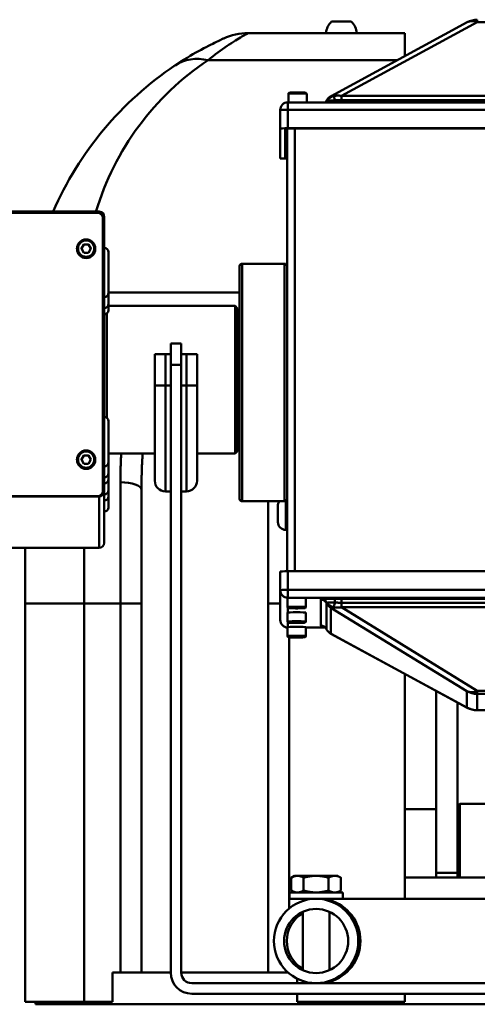
# Model space of a CAD drawing. Extents: x 263 to 489, y -6 to 141.
# Drawn here: x 291 to 297, y 43 to 55 of the extents above; entities that cross this region are included whole.
import ezdxf

# ---------------------------------------------------------------- set-up
doc = ezdxf.new("R2010")
doc.units = 0
doc.header["$LTSCALE"] = 12.5
doc.header["$MEASUREMENT"] = 0
doc.layers.add('Visible Edges(ANSI)', color=7, linetype='Continuous', lineweight=50)
doc.layers.add('Visible Tangent Edges(ANSI)', color=7, linetype='Continuous', lineweight=50)

msp = doc.modelspace()

# ---------------------------------------------------------------- linework, layer by layer
at = {"layer": 'Visible Edges(ANSI)'}
for p, q in [((296.494, 54.72), (294.879, 53.846)), ((294.886, 54.727), (295.118, 54.727)), ((293.895, 54.59), (295.752, 54.59)), ((295.752, 54.318), (295.752, 54.59)), ((303.387, 53.771), (294.367, 53.771)), ((294.373, 53.872), (294.373, 53.771)), ((294.59, 53.872), (294.59, 53.771)), ((294.277, 53.681), (294.277, 53.461)), ((294.277, 53.108), (294.277, 53.461)), ((294.337, 53.108), (294.337, 53.461)), ((294.357, 48.217), (294.357, 53.462)), ((294.367, 53.464), (303.387, 53.464)), ((294.368, 53.462), (303.386, 53.462)), ((290.938, 52.477), (292.13, 52.477)), ((292.115, 52.464), (290.938, 52.464)), ((292.175, 49.166), (292.175, 52.404)), ((292.19, 52.417), (292.19, 49.164)), ((291.867, 52.039), (291.867, 52.035)), ((291.919, 52.039), (291.947, 52.089)), ((291.947, 51.99), (291.919, 52.039)), ((291.947, 52.089), (292.004, 52.089)), ((291.947, 52.087), (291.947, 52.089)), ((292.004, 52.089), (292.032, 52.039)), ((292.004, 52.087), (292.004, 52.089)), ((292.032, 52.039), (292.004, 51.99)), ((292.084, 52.039), (292.084, 52.035)), ((292.004, 51.99), (291.947, 51.99)), ((292.24, 51.514), (292.24, 51.998)), ((293.794, 49.077), (293.794, 51.83)), ((294.327, 51.86), (293.824, 51.86)), ((292.24, 51.513), (292.24, 51.514)), ((292.24, 51.384), (292.24, 51.513)), ((292.24, 51.311), (292.24, 51.384)), ((292.24, 51.384), (292.24, 51.384)), ((292.24, 51.361), (293.742, 51.361)), ((292.24, 51.31), (292.24, 51.311)), ((293.742, 49.611), (293.742, 51.361)), ((293.772, 51.331), (293.742, 51.361)), ((293.772, 51.331), (293.772, 49.641)), ((292.22, 51.27), (292.22, 50.035)), ((293.784, 51.189), (293.794, 51.189)), ((292.978, 50.914), (292.978, 50.664)), ((293.103, 50.914), (292.978, 50.914)), ((293.103, 50.664), (293.103, 50.914)), ((292.79, 50.787), (292.915, 50.787)), ((292.79, 50.787), (292.79, 50.416)), ((292.978, 50.787), (292.915, 50.787)), ((293.165, 50.787), (293.103, 50.787)), ((293.165, 50.787), (293.29, 50.787)), ((293.29, 50.416), (293.29, 50.787)), ((292.978, 43.464), (292.978, 50.664)), ((292.978, 50.664), (293.103, 50.664)), ((293.103, 43.464), (293.103, 50.664)), ((292.79, 49.289), (292.79, 50.416)), ((293.29, 50.416), (293.29, 49.289)), ((292.24, 49.51), (292.24, 49.995)), ((293.784, 49.783), (293.794, 49.783)), ((291.919, 49.541), (291.947, 49.59)), ((291.947, 49.59), (292.004, 49.59)), ((291.947, 49.588), (291.947, 49.59)), ((292.004, 49.59), (292.032, 49.541)), ((292.004, 49.588), (292.004, 49.59)), ((292.24, 49.611), (292.79, 49.611)), ((293.29, 49.611), (293.742, 49.611)), ((293.772, 49.641), (293.742, 49.611)), ((291.867, 49.541), (291.867, 49.537)), ((291.947, 49.492), (291.919, 49.541)), ((292.004, 49.492), (291.947, 49.492)), ((292.032, 49.541), (292.004, 49.492)), ((292.084, 49.541), (292.084, 49.537)), ((292.24, 49.38), (292.24, 49.51)), ((292.24, 49.51), (292.24, 49.51)), ((292.24, 49.307), (292.24, 49.38)), ((292.24, 49.38), (292.24, 49.38)), ((292.24, 49.177), (292.24, 49.307)), ((292.24, 49.307), (292.24, 49.307)), ((290.938, 49.106), (292.115, 49.106)), ((292.13, 49.104), (290.938, 49.104)), ((290.938, 49.104), (292.115, 49.104)), ((292.175, 49.164), (292.175, 49.166)), ((292.19, 48.556), (292.19, 49.164)), ((292.24, 49.104), (292.24, 49.177)), ((292.24, 49.177), (292.24, 49.177)), ((292.24, 48.974), (292.24, 49.104)), ((292.24, 49.104), (292.24, 49.104)), ((292.632, 49.183), (292.632, 47.837)), ((292.915, 49.164), (292.978, 49.164)), ((293.103, 49.164), (293.165, 49.164)), ((294.327, 49.047), (293.824, 49.047)), ((294.132, 47.837), (294.132, 49.047)), ((294.248, 48.801), (294.248, 48.988)), ((292.24, 48.974), (292.24, 48.974)), ((294.342, 48.707), (294.357, 48.707)), ((290.938, 48.496), (292.13, 48.496)), ((291.252, 47.837), (291.252, 48.496)), ((294.277, 48.214), (294.277, 47.994)), ((303.387, 48.218), (294.367, 48.218)), ((294.277, 47.994), (294.277, 47.641)), ((291.252, 47.837), (291.252, 43.12)), ((292.632, 43.464), (292.632, 47.837)), ((294.132, 47.837), (294.132, 43.464)), ((294.363, 47.794), (294.363, 47.9)), ((294.58, 47.794), (294.58, 47.9)), ((294.363, 47.622), (294.363, 47.728)), ((294.422, 47.783), (294.472, 47.784)), ((294.422, 47.781), (294.422, 47.783)), ((294.472, 47.78), (294.422, 47.781)), ((294.472, 47.784), (294.521, 47.783)), ((294.472, 47.78), (294.472, 47.784)), ((294.521, 47.781), (294.472, 47.78)), ((294.521, 47.783), (294.521, 47.781)), ((294.58, 47.622), (294.58, 47.728)), ((294.422, 47.611), (294.472, 47.612)), ((294.422, 47.609), (294.422, 47.611)), ((294.472, 47.608), (294.422, 47.609)), ((294.472, 47.612), (294.521, 47.611)), ((294.472, 47.608), (294.472, 47.612)), ((294.521, 47.609), (294.472, 47.608)), ((294.521, 47.611), (294.521, 47.609)), ((294.363, 47.45), (294.363, 47.556)), ((294.58, 47.45), (294.58, 47.556)), ((294.811, 47.551), (294.58, 47.551)), ((296.494, 46.602), (294.879, 47.476)), ((294.422, 47.439), (294.472, 47.44)), ((294.422, 47.437), (294.422, 47.439)), ((294.472, 47.436), (294.422, 47.437)), ((294.472, 47.44), (294.521, 47.439)), ((294.472, 47.436), (294.472, 47.44)), ((294.521, 47.437), (294.472, 47.436)), ((294.521, 47.439), (294.521, 47.437)), ((295.752, 44.339), (295.752, 47.004)), ((296.127, 46.801), (296.127, 44.648)), ((296.377, 44.648), (296.377, 46.665)), ((301.14, 46.572), (296.613, 46.572)), ((295.752, 45.402), (296.127, 45.402)), ((296.377, 45.434), (296.407, 45.464)), ((296.377, 44.589), (296.377, 45.434)), ((296.377, 45.402), (296.377, 45.402)), ((296.407, 45.464), (296.407, 44.589)), ((299.758, 45.464), (296.407, 45.464)), ((294.446, 44.611), (294.406, 44.588)), ((294.406, 44.588), (294.406, 44.437)), ((294.48, 44.611), (294.446, 44.611)), ((294.701, 44.611), (294.48, 44.611)), ((294.554, 44.588), (294.554, 44.437)), ((294.923, 44.611), (294.701, 44.611)), ((294.849, 44.588), (294.849, 44.437)), ((294.958, 44.611), (294.923, 44.611)), ((294.958, 44.611), (294.997, 44.588)), ((294.997, 44.588), (294.997, 44.588)), ((294.997, 44.588), (294.997, 44.437)), ((297.508, 44.589), (295.752, 44.589)), ((296.127, 44.589), (296.127, 44.648)), ((296.377, 44.648), (296.377, 44.589)), ((294.446, 44.414), (294.406, 44.437)), ((294.958, 44.414), (294.997, 44.437)), ((294.997, 44.437), (294.997, 44.437)), ((295.017, 44.414), (294.387, 44.414)), ((294.387, 44.414), (294.387, 44.339)), ((295.017, 44.339), (294.387, 44.339)), ((294.544, 44.339), (294.544, 44.314)), ((294.859, 44.314), (294.859, 44.339)), ((295.017, 44.414), (295.017, 44.339)), ((295.017, 44.339), (297.773, 44.339)), ((294.544, 44.185), (294.544, 43.493)), ((294.859, 43.493), (294.859, 44.185)), ((292.288, 43.12), (292.288, 43.464)), ((292.288, 43.464), (292.382, 43.464)), ((292.598, 43.464), (292.382, 43.464)), ((292.598, 43.464), (292.978, 43.464)), ((293.103, 43.464), (294.165, 43.464)), ((294.371, 43.464), (294.165, 43.464)), ((294.476, 43.393), (294.476, 43.339)), ((304.528, 43.339), (293.228, 43.339)), ((294.544, 43.365), (294.544, 43.339)), ((294.859, 43.339), (294.859, 43.365)), ((293.228, 43.214), (304.528, 43.214)), ((294.476, 43.214), (294.476, 43.12)), ((295.752, 43.12), (295.752, 43.214)), ((291.952, 43.12), (291.252, 43.12)), ((291.377, 43.12), (291.377, 43.089)), ((292.002, 43.089), (291.377, 43.089)), ((292.288, 43.12), (291.952, 43.12)), ((305.752, 43.089), (292.002, 43.089)), ((295.752, 43.12), (294.476, 43.12))]:
    msp.add_line(p, q, dxfattribs=at)
at = {"layer": 'Visible Edges(ANSI)', "flags": 128}
for points in [[(293.607, 54.528), (293.605, 54.528), (293.601, 54.526), (293.594, 54.522), (293.584, 54.518), (293.572, 54.512), (293.557, 54.505), (293.54, 54.497), (293.52, 54.488), (293.499, 54.478), (293.476, 54.466), (293.451, 54.454), (293.425, 54.441), (293.398, 54.426), (293.369, 54.411), (293.339, 54.395), (293.307, 54.378), (293.275, 54.36), (293.242, 54.341), (293.209, 54.321), (293.174, 54.3), (293.139, 54.279), (293.104, 54.257), (293.068, 54.234), (293.032, 54.21)], [(294.373, 53.872), (294.374, 53.877), (294.377, 53.881), (294.38, 53.883), (294.382, 53.884), (294.389, 53.885), (294.393, 53.886), (294.397, 53.886), (294.403, 53.886), (294.41, 53.887), (294.417, 53.887), (294.425, 53.887), (294.433, 53.887), (294.442, 53.887), (294.452, 53.887), (294.461, 53.888), (294.472, 53.888), (294.482, 53.888), (294.492, 53.888), (294.502, 53.888), (294.512, 53.887), (294.521, 53.887), (294.53, 53.887), (294.539, 53.887), (294.546, 53.887), (294.554, 53.887), (294.56, 53.886), (294.566, 53.886), (294.57, 53.886), (294.574, 53.885), (294.581, 53.884), (294.583, 53.883), (294.586, 53.881), (294.589, 53.877), (294.59, 53.872)], [(294.811, 53.771), (294.82, 53.781), (294.827, 53.792)], [(294.827, 53.792), (294.837, 53.809), (294.849, 53.823), (294.863, 53.836), (294.879, 53.846)], [(291.867, 52.039), (291.868, 52.05), (291.869, 52.06), (291.872, 52.07), (291.876, 52.08), (291.88, 52.09), (291.886, 52.099), (291.892, 52.108), (291.899, 52.115), (291.907, 52.123), (291.915, 52.129), (291.925, 52.134), (291.934, 52.139), (291.944, 52.142), (291.954, 52.145), (291.965, 52.147), (291.976, 52.147), (291.986, 52.147), (291.997, 52.145), (292.007, 52.142), (292.017, 52.139), (292.027, 52.134), (292.036, 52.129), (292.044, 52.123), (292.052, 52.115), (292.059, 52.108), (292.066, 52.099), (292.071, 52.09), (292.076, 52.08), (292.079, 52.07), (292.082, 52.06), (292.083, 52.05), (292.084, 52.039)], [(291.947, 52.087), (291.946, 52.084), (291.945, 52.082), (291.943, 52.08), (291.942, 52.078), (291.941, 52.076), (291.94, 52.074), (291.939, 52.072), (291.938, 52.07), (291.936, 52.068), (291.935, 52.066), (291.934, 52.064), (291.933, 52.062), (291.932, 52.06), (291.931, 52.059), (291.93, 52.057), (291.929, 52.055), (291.928, 52.053), (291.927, 52.051), (291.925, 52.049), (291.924, 52.047), (291.923, 52.045), (291.922, 52.043), (291.921, 52.041), (291.919, 52.038)], [(292.004, 52.087), (292.001, 52.087), (291.999, 52.087), (291.996, 52.087), (291.994, 52.087), (291.991, 52.087), (291.989, 52.087), (291.987, 52.087), (291.984, 52.087), (291.982, 52.087), (291.98, 52.087), (291.978, 52.087), (291.976, 52.087), (291.973, 52.087), (291.971, 52.087), (291.969, 52.087), (291.967, 52.087), (291.964, 52.087), (291.962, 52.087), (291.96, 52.087), (291.957, 52.087), (291.955, 52.087), (291.952, 52.087), (291.95, 52.087), (291.947, 52.087)], [(292.032, 52.038), (292.031, 52.041), (292.029, 52.043), (292.028, 52.045), (292.027, 52.047), (292.026, 52.049), (292.025, 52.051), (292.023, 52.053), (292.022, 52.055), (292.021, 52.057), (292.02, 52.059), (292.019, 52.06), (292.018, 52.062), (292.017, 52.064), (292.016, 52.066), (292.015, 52.068), (292.014, 52.07), (292.013, 52.072), (292.011, 52.074), (292.01, 52.076), (292.009, 52.078), (292.008, 52.08), (292.007, 52.082), (292.005, 52.084), (292.004, 52.087)], [(291.867, 49.541), (291.868, 49.551), (291.869, 49.562), (291.872, 49.572), (291.876, 49.582), (291.88, 49.592), (291.886, 49.601), (291.892, 49.609), (291.899, 49.617), (291.907, 49.624), (291.915, 49.63), (291.925, 49.636), (291.934, 49.64), (291.944, 49.644), (291.954, 49.647), (291.965, 49.648), (291.976, 49.649), (291.986, 49.648), (291.997, 49.647), (292.007, 49.644), (292.017, 49.64), (292.027, 49.636), (292.036, 49.63), (292.044, 49.624), (292.052, 49.617), (292.059, 49.609), (292.066, 49.601), (292.071, 49.592), (292.076, 49.582), (292.079, 49.572), (292.082, 49.562), (292.083, 49.551), (292.084, 49.541)], [(291.947, 49.588), (291.946, 49.586), (291.945, 49.584), (291.943, 49.582), (291.942, 49.579), (291.941, 49.577), (291.94, 49.575), (291.939, 49.573), (291.938, 49.571), (291.936, 49.57), (291.935, 49.568), (291.934, 49.566), (291.933, 49.564), (291.932, 49.562), (291.931, 49.56), (291.93, 49.558), (291.929, 49.556), (291.928, 49.554), (291.927, 49.553), (291.925, 49.551), (291.924, 49.549), (291.923, 49.547), (291.922, 49.544), (291.921, 49.542), (291.919, 49.54)], [(292.004, 49.588), (292.001, 49.588), (291.999, 49.588), (291.996, 49.588), (291.994, 49.588), (291.991, 49.588), (291.989, 49.588), (291.987, 49.588), (291.984, 49.588), (291.982, 49.588), (291.98, 49.588), (291.978, 49.588), (291.976, 49.588), (291.973, 49.588), (291.971, 49.588), (291.969, 49.588), (291.967, 49.588), (291.964, 49.588), (291.962, 49.588), (291.96, 49.588), (291.957, 49.588), (291.955, 49.588), (291.952, 49.588), (291.95, 49.588), (291.947, 49.588)], [(292.032, 49.54), (292.031, 49.542), (292.029, 49.544), (292.028, 49.547), (292.027, 49.549), (292.026, 49.551), (292.025, 49.553), (292.023, 49.554), (292.022, 49.556), (292.021, 49.558), (292.02, 49.56), (292.019, 49.562), (292.018, 49.564), (292.017, 49.566), (292.016, 49.568), (292.015, 49.57), (292.014, 49.571), (292.013, 49.573), (292.011, 49.575), (292.01, 49.577), (292.009, 49.579), (292.008, 49.582), (292.007, 49.584), (292.005, 49.586), (292.004, 49.588)], [(294.58, 47.794), (294.579, 47.789), (294.576, 47.785), (294.573, 47.783), (294.571, 47.782), (294.564, 47.781), (294.561, 47.781), (294.556, 47.78), (294.55, 47.78), (294.544, 47.78), (294.536, 47.779), (294.529, 47.779), (294.52, 47.779), (294.511, 47.779), (294.502, 47.779), (294.492, 47.779), (294.482, 47.778), (294.472, 47.778), (294.461, 47.778), (294.451, 47.779), (294.442, 47.779), (294.432, 47.779), (294.423, 47.779), (294.415, 47.779), (294.407, 47.779), (294.4, 47.78), (294.393, 47.78), (294.387, 47.78), (294.383, 47.781), (294.379, 47.781), (294.372, 47.782), (294.37, 47.783), (294.367, 47.785), (294.364, 47.789), (294.363, 47.794)], [(294.58, 47.622), (294.579, 47.617), (294.576, 47.613), (294.573, 47.611), (294.571, 47.61), (294.564, 47.609), (294.561, 47.608), (294.556, 47.608), (294.55, 47.608), (294.544, 47.608), (294.536, 47.607), (294.529, 47.607), (294.52, 47.607), (294.511, 47.607), (294.502, 47.607), (294.492, 47.606), (294.482, 47.606), (294.472, 47.606), (294.461, 47.606), (294.451, 47.606), (294.442, 47.607), (294.432, 47.607), (294.423, 47.607), (294.415, 47.607), (294.407, 47.607), (294.4, 47.608), (294.393, 47.608), (294.387, 47.608), (294.383, 47.608), (294.379, 47.609), (294.372, 47.61), (294.37, 47.611), (294.367, 47.613), (294.364, 47.617), (294.363, 47.622)], [(294.784, 47.567), (294.78, 47.568), (294.778, 47.569), (294.776, 47.569), (294.776, 47.569)], [(294.827, 47.529), (294.821, 47.539), (294.814, 47.548), (294.807, 47.555), (294.8, 47.56), (294.793, 47.563), (294.789, 47.565), (294.786, 47.567), (294.784, 47.567)], [(294.879, 47.476), (294.863, 47.486), (294.849, 47.499), (294.837, 47.513), (294.827, 47.529)], [(294.58, 47.45), (294.579, 47.445), (294.576, 47.441), (294.573, 47.439), (294.571, 47.438), (294.564, 47.437), (294.561, 47.436), (294.556, 47.436), (294.55, 47.436), (294.544, 47.435), (294.536, 47.435), (294.529, 47.435), (294.52, 47.435), (294.511, 47.435), (294.502, 47.434), (294.492, 47.434), (294.482, 47.434), (294.472, 47.434), (294.461, 47.434), (294.451, 47.434), (294.442, 47.434), (294.432, 47.435), (294.423, 47.435), (294.415, 47.435), (294.407, 47.435), (294.4, 47.435), (294.393, 47.436), (294.387, 47.436), (294.383, 47.436), (294.379, 47.437), (294.372, 47.438), (294.37, 47.439), (294.367, 47.441), (294.364, 47.445), (294.363, 47.45)], [(294.48, 44.611), (294.477, 44.611), (294.474, 44.611), (294.471, 44.61), (294.468, 44.61), (294.465, 44.61), (294.462, 44.609), (294.459, 44.609), (294.456, 44.608), (294.453, 44.608), (294.45, 44.607), (294.447, 44.606), (294.444, 44.605), (294.441, 44.604), (294.438, 44.603), (294.435, 44.602), (294.432, 44.601), (294.429, 44.599), (294.426, 44.598), (294.423, 44.597), (294.419, 44.595), (294.416, 44.593), (294.413, 44.592), (294.41, 44.59), (294.406, 44.588)], [(294.554, 44.588), (294.55, 44.59), (294.547, 44.592), (294.544, 44.593), (294.54, 44.595), (294.537, 44.597), (294.534, 44.598), (294.531, 44.599), (294.528, 44.601), (294.525, 44.602), (294.522, 44.603), (294.518, 44.604), (294.515, 44.605), (294.512, 44.606), (294.509, 44.607), (294.506, 44.608), (294.504, 44.608), (294.501, 44.609), (294.498, 44.609), (294.495, 44.61), (294.492, 44.61), (294.489, 44.61), (294.486, 44.611), (294.483, 44.611), (294.48, 44.611)], [(294.701, 44.611), (294.696, 44.611), (294.69, 44.611), (294.684, 44.61), (294.678, 44.61), (294.672, 44.61), (294.666, 44.609), (294.66, 44.609), (294.654, 44.608), (294.648, 44.608), (294.642, 44.607), (294.636, 44.606), (294.63, 44.605), (294.624, 44.604), (294.618, 44.603), (294.612, 44.602), (294.606, 44.601), (294.6, 44.599), (294.593, 44.598), (294.587, 44.597), (294.58, 44.595), (294.574, 44.593), (294.567, 44.592), (294.56, 44.59), (294.554, 44.588)], [(294.849, 44.588), (294.842, 44.59), (294.836, 44.592), (294.829, 44.593), (294.823, 44.595), (294.816, 44.597), (294.81, 44.598), (294.803, 44.599), (294.797, 44.601), (294.791, 44.602), (294.785, 44.603), (294.779, 44.604), (294.773, 44.605), (294.767, 44.606), (294.761, 44.607), (294.755, 44.608), (294.749, 44.608), (294.743, 44.609), (294.737, 44.609), (294.731, 44.61), (294.725, 44.61), (294.719, 44.61), (294.713, 44.611), (294.707, 44.611), (294.701, 44.611)], [(294.923, 44.611), (294.92, 44.611), (294.917, 44.611), (294.914, 44.61), (294.911, 44.61), (294.908, 44.61), (294.905, 44.609), (294.902, 44.609), (294.9, 44.608), (294.897, 44.608), (294.894, 44.607), (294.891, 44.606), (294.888, 44.605), (294.884, 44.604), (294.881, 44.603), (294.878, 44.602), (294.875, 44.601), (294.872, 44.599), (294.869, 44.598), (294.866, 44.597), (294.863, 44.595), (294.859, 44.593), (294.856, 44.592), (294.853, 44.59), (294.849, 44.588)], [(294.997, 44.588), (294.994, 44.59), (294.99, 44.592), (294.987, 44.593), (294.984, 44.595), (294.981, 44.597), (294.977, 44.598), (294.974, 44.599), (294.971, 44.601), (294.968, 44.602), (294.965, 44.603), (294.962, 44.604), (294.959, 44.605), (294.956, 44.606), (294.953, 44.607), (294.95, 44.608), (294.947, 44.608), (294.944, 44.609), (294.941, 44.609), (294.938, 44.61), (294.935, 44.61), (294.932, 44.61), (294.929, 44.611), (294.926, 44.611), (294.923, 44.611)], [(294.406, 44.437), (294.41, 44.435), (294.413, 44.433), (294.416, 44.431), (294.419, 44.43), (294.423, 44.428), (294.426, 44.427), (294.429, 44.425), (294.432, 44.424), (294.435, 44.423), (294.438, 44.422), (294.441, 44.42), (294.444, 44.42), (294.447, 44.419), (294.45, 44.418), (294.453, 44.417), (294.456, 44.416), (294.459, 44.416), (294.462, 44.415), (294.465, 44.415), (294.468, 44.415), (294.471, 44.414), (294.474, 44.414), (294.477, 44.414), (294.48, 44.414)], [(294.48, 44.414), (294.483, 44.414), (294.486, 44.414), (294.489, 44.414), (294.492, 44.415), (294.495, 44.415), (294.498, 44.415), (294.501, 44.416), (294.504, 44.416), (294.506, 44.417), (294.509, 44.418), (294.512, 44.419), (294.515, 44.42), (294.518, 44.42), (294.522, 44.422), (294.525, 44.423), (294.528, 44.424), (294.531, 44.425), (294.534, 44.427), (294.537, 44.428), (294.54, 44.43), (294.544, 44.431), (294.547, 44.433), (294.55, 44.435), (294.554, 44.437)], [(294.554, 44.437), (294.56, 44.435), (294.567, 44.433), (294.574, 44.431), (294.58, 44.43), (294.587, 44.428), (294.593, 44.427), (294.6, 44.425), (294.606, 44.424), (294.612, 44.423), (294.618, 44.422), (294.624, 44.42), (294.63, 44.42), (294.636, 44.419), (294.642, 44.418), (294.648, 44.417), (294.654, 44.416), (294.66, 44.416), (294.666, 44.415), (294.672, 44.415), (294.678, 44.415), (294.684, 44.414), (294.69, 44.414), (294.696, 44.414), (294.701, 44.414)], [(294.701, 44.414), (294.707, 44.414), (294.713, 44.414), (294.719, 44.414), (294.725, 44.415), (294.731, 44.415), (294.737, 44.415), (294.743, 44.416), (294.749, 44.416), (294.755, 44.417), (294.761, 44.418), (294.767, 44.419), (294.773, 44.42), (294.779, 44.42), (294.785, 44.422), (294.791, 44.423), (294.797, 44.424), (294.803, 44.425), (294.81, 44.427), (294.816, 44.428), (294.823, 44.43), (294.829, 44.431), (294.836, 44.433), (294.842, 44.435), (294.849, 44.437)], [(294.849, 44.437), (294.853, 44.435), (294.856, 44.433), (294.859, 44.431), (294.863, 44.43), (294.866, 44.428), (294.869, 44.427), (294.872, 44.425), (294.875, 44.424), (294.878, 44.423), (294.881, 44.422), (294.884, 44.42), (294.888, 44.42), (294.891, 44.419), (294.894, 44.418), (294.897, 44.417), (294.9, 44.416), (294.902, 44.416), (294.905, 44.415), (294.908, 44.415), (294.911, 44.415), (294.914, 44.414), (294.917, 44.414), (294.92, 44.414), (294.923, 44.414)], [(294.923, 44.414), (294.926, 44.414), (294.929, 44.414), (294.932, 44.414), (294.935, 44.415), (294.938, 44.415), (294.941, 44.415), (294.944, 44.416), (294.947, 44.416), (294.95, 44.417), (294.953, 44.418), (294.956, 44.419), (294.959, 44.42), (294.962, 44.42), (294.965, 44.422), (294.968, 44.423), (294.971, 44.424), (294.974, 44.425), (294.977, 44.427), (294.981, 44.428), (294.984, 44.43), (294.987, 44.431), (294.99, 44.433), (294.994, 44.435), (294.997, 44.437)]]:
    msp.add_lwpolyline(points, dxfattribs=at)
at = {"layer": 'Visible Edges(ANSI)'}
for radius in [0.5, 0.38]:
    msp.add_circle((294.702, 43.839), radius, dxfattribs=at)
for centre, radius, start, end in [((295.002, 54.59), 0.18, 130.2501, 180), ((295.002, 54.59), 0.18, 0, 49.7499), ((296.613, 54.5), 0.25, 90, 118.4227), ((293.895, 53.89), 0.7, 90, 114.2802), ((295.252, 50.882), 4, 123.7005, 156.505), ((294.367, 53.681), 0.09, 90, 180), ((292.13, 52.417), 0.06, 0, 90), ((292.115, 52.404), 0.06, 0, 90), ((292.19, 51.998), 0.05, 0, 90), ((293.824, 51.83), 0.03, 90, 180), ((294.327, 51.83), 0.03, 0, 90), ((292.19, 51.513), 0.05, 270, 0), ((292.19, 51.384), 0.05, 270, 0), ((292.19, 51.31), 0.05, 270, 0), ((293.784, 51.201), 0.012, 180, 270), ((292.19, 49.995), 0.05, 0, 90), ((293.784, 49.771), 0.012, 90, 180), ((292.19, 49.51), 0.05, 270, 0), ((292.19, 49.38), 0.05, 270, 0), ((292.19, 49.307), 0.05, 270, 0), ((292.915, 49.289), 0.125, 180, 270), ((293.165, 49.289), 0.125, 270, 0), ((292.115, 49.166), 0.06, 270, 0), ((292.115, 49.164), 0.06, 270, 0), ((292.13, 49.164), 0.06, 270, 0), ((292.19, 49.177), 0.05, 270, 0), ((292.19, 49.104), 0.05, 270, 0), ((293.824, 49.077), 0.03, 180, 270), ((294.342, 48.988), 0.0935, 140.361, 180), ((294.327, 49.077), 0.03, 270, 0), ((292.19, 48.974), 0.05, 270, 0), ((294.342, 48.801), 0.0935, 180, 270), ((292.13, 48.556), 0.06, 270, 0), ((294.367, 47.641), 0.09, 180, 267.9192), ((296.613, 46.822), 0.25, 241.5773, 270), ((293.228, 43.464), 0.25, 180, 270), ((293.228, 43.464), 0.125, 180, 270)]:
    msp.add_arc(centre, radius, start, end, dxfattribs=at)
for centre, major_axis, ratio, start_param, end_param in [((294.367, 53.461), (-0.09, 0), 0.035772, 4.712389, 6.283185), ((294.368, 53.461), (-0.031, 0), 0.035772, 4.712389, 6.283185), ((294.367, 53.108), (-0.09, 0), 0.035772, 0, 1.459455), ((294.368, 53.108), (-0.031, 0), 0.035772, 0, 1.208055), ((291.976, 52.035), (0.108, 0), 0.99936, 3.141593, 6.283185), ((291.976, 49.537), (0.108, 0), 0.99936, 3.141593, 6.283185), ((294.367, 48.214), (-0.09, 0), 0.035772, 4.712389, 6.283185), ((294.472, 47.9), (-0.108, 0), 0.035772, 3.141593, 6.283185), ((294.472, 47.728), (-0.108, 0), 0.035772, 3.141593, 6.283185), ((294.472, 47.556), (-0.108, 0), 0.035772, 3.141593, 6.283185)]:
    msp.add_ellipse(centre, major_axis=major_axis, ratio=ratio, start_param=start_param, end_param=end_param, dxfattribs=at)
at = {"layer": 'Visible Tangent Edges(ANSI)'}
for p, q in [((295.001, 53.848), (296.613, 54.721)), ((296.613, 54.75), (296.613, 54.721)), ((296.613, 54.721), (301.14, 54.721)), ((295.666, 54.272), (293.421, 54.272)), ((294.367, 53.771), (294.367, 53.684)), ((295.001, 53.848), (295.001, 53.798)), ((298.773, 53.848), (295.001, 53.848)), ((295.001, 53.798), (295.001, 53.771)), ((298.773, 53.798), (295.001, 53.798)), ((294.367, 53.464), (294.367, 53.684)), ((294.367, 53.684), (303.387, 53.684)), ((294.451, 48.218), (294.451, 53.462)), ((293.824, 51.86), (293.824, 49.047)), ((294.327, 49.047), (294.327, 51.86)), ((293.794, 51.518), (292.24, 51.518)), ((293.784, 51.189), (293.784, 49.783)), ((292.915, 50.416), (292.915, 50.787)), ((293.165, 50.787), (293.165, 50.416)), ((292.915, 50.416), (292.915, 49.164)), ((292.978, 50.416), (292.915, 50.416)), ((293.165, 50.416), (293.103, 50.416)), ((293.165, 49.164), (293.165, 50.416)), ((292.382, 47.837), (292.382, 49.273)), ((292.115, 49.106), (292.115, 49.104)), ((292.13, 49.104), (292.13, 48.496)), ((294.342, 49.051), (294.342, 48.707)), ((291.952, 48.496), (291.952, 47.837)), ((294.367, 47.998), (294.367, 48.218)), ((303.387, 47.998), (294.367, 47.998)), ((294.367, 47.998), (294.367, 47.904)), ((291.952, 47.837), (291.252, 47.837)), ((291.952, 47.837), (292.382, 47.837)), ((291.952, 43.12), (291.952, 47.837)), ((292.382, 47.837), (292.382, 43.464)), ((292.632, 47.837), (292.382, 47.837)), ((294.277, 47.837), (294.132, 47.837)), ((294.367, 47.904), (303.387, 47.904)), ((294.367, 47.901), (294.367, 47.904)), ((294.756, 47.882), (294.756, 47.573)), ((294.827, 47.53), (294.827, 47.838)), ((295.001, 47.844), (295.001, 47.891)), ((298.763, 47.891), (295.001, 47.891)), ((295.001, 47.844), (298.763, 47.844)), ((295.001, 47.791), (295.001, 47.844)), ((294.367, 47.729), (294.367, 47.785)), ((294.876, 47.478), (294.876, 47.786)), ((294.876, 47.786), (296.488, 46.799)), ((295.001, 47.791), (298.764, 47.791)), ((296.613, 46.803), (295.001, 47.791)), ((294.367, 47.557), (294.367, 47.613)), ((294.811, 47.551), (294.58, 47.551)), ((296.488, 46.605), (294.876, 47.478)), ((294.382, 44.223), (294.382, 47.436)), ((296.488, 46.799), (296.488, 46.605)), ((296.613, 46.803), (296.613, 46.765)), ((301.14, 46.803), (296.613, 46.803)), ((296.613, 46.765), (301.14, 46.765)), ((296.613, 46.572), (296.613, 46.765)), ((296.613, 46.572), (296.613, 46.572)), ((301.14, 46.572), (296.613, 46.572)), ((296.377, 44.648), (296.127, 44.648)), ((292.002, 43.089), (292.002, 43.12))]:
    msp.add_line(p, q, dxfattribs=at)
at = {"layer": 'Visible Tangent Edges(ANSI)', "flags": 128}
for points in [[(293.421, 54.272), (293.45, 54.296), (293.48, 54.319), (293.509, 54.341), (293.538, 54.362), (293.566, 54.383), (293.594, 54.403), (293.621, 54.422), (293.648, 54.44), (293.673, 54.457), (293.698, 54.473), (293.722, 54.488), (293.745, 54.503), (293.766, 54.516), (293.787, 54.528), (293.806, 54.54), (293.823, 54.55), (293.839, 54.559), (293.853, 54.567), (293.866, 54.574), (293.876, 54.58), (293.884, 54.584), (293.89, 54.588), (293.893, 54.589), (293.895, 54.59)], [(294.829, 53.791), (294.829, 53.791), (294.829, 53.791), (294.829, 53.792), (294.829, 53.792), (294.829, 53.792), (294.829, 53.792), (294.828, 53.792), (294.828, 53.792), (294.828, 53.792), (294.828, 53.792), (294.828, 53.792), (294.828, 53.792), (294.828, 53.793), (294.828, 53.793), (294.828, 53.793), (294.827, 53.793), (294.827, 53.793), (294.827, 53.793), (294.827, 53.793), (294.827, 53.793), (294.827, 53.793), (294.827, 53.793), (294.827, 53.793), (294.827, 53.792)], [(294.926, 53.795), (294.92, 53.795), (294.914, 53.794), (294.908, 53.794), (294.902, 53.794), (294.897, 53.794), (294.891, 53.794), (294.886, 53.794), (294.88, 53.794), (294.875, 53.794), (294.87, 53.794), (294.866, 53.794), (294.861, 53.793), (294.857, 53.793), (294.853, 53.793), (294.849, 53.793), (294.846, 53.793), (294.843, 53.793), (294.84, 53.792), (294.837, 53.792), (294.835, 53.792), (294.833, 53.792), (294.832, 53.792), (294.83, 53.791), (294.829, 53.791)], [(294.903, 53.845), (294.902, 53.846), (294.901, 53.846), (294.9, 53.847), (294.899, 53.847), (294.898, 53.847), (294.897, 53.848), (294.896, 53.848), (294.895, 53.848), (294.894, 53.848), (294.893, 53.849), (294.892, 53.849), (294.891, 53.849), (294.89, 53.849), (294.889, 53.849), (294.888, 53.849), (294.887, 53.849), (294.886, 53.848), (294.885, 53.848), (294.884, 53.848), (294.883, 53.848), (294.882, 53.847), (294.881, 53.847), (294.88, 53.846), (294.879, 53.846)], [(294.907, 53.845), (294.906, 53.845), (294.906, 53.845), (294.906, 53.845), (294.906, 53.845), (294.906, 53.845), (294.905, 53.845), (294.905, 53.845), (294.905, 53.845), (294.905, 53.845), (294.905, 53.845), (294.904, 53.845), (294.904, 53.845), (294.904, 53.845), (294.904, 53.845), (294.904, 53.845), (294.904, 53.845), (294.903, 53.845), (294.903, 53.845), (294.903, 53.845), (294.903, 53.845), (294.903, 53.845), (294.903, 53.845), (294.903, 53.845), (294.903, 53.845)], [(295.001, 53.848), (294.997, 53.849), (294.993, 53.85), (294.989, 53.85), (294.985, 53.85), (294.981, 53.851), (294.977, 53.851), (294.973, 53.851), (294.968, 53.851), (294.964, 53.851), (294.96, 53.851), (294.957, 53.851), (294.953, 53.851), (294.949, 53.851), (294.945, 53.851), (294.941, 53.85), (294.937, 53.85), (294.933, 53.85), (294.929, 53.849), (294.925, 53.849), (294.922, 53.848), (294.918, 53.847), (294.914, 53.847), (294.91, 53.846), (294.907, 53.845)], [(295.001, 53.798), (294.998, 53.798), (294.995, 53.798), (294.992, 53.798), (294.989, 53.798), (294.986, 53.798), (294.983, 53.798), (294.979, 53.798), (294.976, 53.798), (294.973, 53.798), (294.97, 53.798), (294.967, 53.798), (294.964, 53.797), (294.961, 53.797), (294.958, 53.797), (294.955, 53.797), (294.951, 53.797), (294.948, 53.796), (294.945, 53.796), (294.942, 53.796), (294.939, 53.796), (294.936, 53.795), (294.933, 53.795), (294.93, 53.795), (294.926, 53.795)], [(292.915, 50.416), (292.907, 50.416), (292.899, 50.416), (292.891, 50.416), (292.883, 50.416), (292.875, 50.416), (292.867, 50.416), (292.86, 50.416), (292.853, 50.416), (292.846, 50.416), (292.839, 50.416), (292.833, 50.416), (292.827, 50.416), (292.821, 50.416), (292.816, 50.416), (292.811, 50.416), (292.807, 50.416), (292.803, 50.416), (292.8, 50.416), (292.797, 50.416), (292.794, 50.416), (292.793, 50.416), (292.791, 50.416), (292.79, 50.416), (292.79, 50.416)], [(293.29, 50.416), (293.29, 50.416), (293.289, 50.416), (293.288, 50.416), (293.286, 50.416), (293.283, 50.416), (293.281, 50.416), (293.277, 50.416), (293.273, 50.416), (293.269, 50.416), (293.264, 50.416), (293.259, 50.416), (293.253, 50.416), (293.248, 50.416), (293.241, 50.416), (293.235, 50.416), (293.228, 50.416), (293.22, 50.416), (293.213, 50.416), (293.205, 50.416), (293.197, 50.416), (293.189, 50.416), (293.181, 50.416), (293.173, 50.416), (293.165, 50.416)], [(292.391, 49.611), (292.39, 49.597), (292.39, 49.583), (292.389, 49.57), (292.388, 49.556), (292.387, 49.542), (292.387, 49.528), (292.386, 49.514), (292.386, 49.5), (292.385, 49.486), (292.385, 49.472), (292.384, 49.458), (292.384, 49.443), (292.383, 49.429), (292.383, 49.415), (292.383, 49.401), (292.383, 49.387), (292.382, 49.373), (292.382, 49.358), (292.382, 49.344), (292.382, 49.33), (292.382, 49.316), (292.382, 49.301), (292.382, 49.287), (292.382, 49.273)], [(292.632, 49.183), (292.632, 49.201), (292.632, 49.219), (292.632, 49.238), (292.632, 49.256), (292.632, 49.274), (292.632, 49.292), (292.633, 49.31), (292.633, 49.328), (292.633, 49.346), (292.634, 49.364), (292.634, 49.382), (292.635, 49.4), (292.635, 49.418), (292.636, 49.436), (292.637, 49.453), (292.637, 49.471), (292.638, 49.489), (292.639, 49.507), (292.64, 49.524), (292.641, 49.542), (292.642, 49.559), (292.644, 49.577), (292.645, 49.594), (292.646, 49.611)], [(294.761, 47.885), (294.76, 47.885), (294.76, 47.885), (294.759, 47.885), (294.759, 47.885), (294.759, 47.884), (294.758, 47.884), (294.758, 47.884), (294.758, 47.884), (294.758, 47.884), (294.757, 47.884), (294.757, 47.884), (294.757, 47.884), (294.757, 47.883), (294.756, 47.883), (294.756, 47.883), (294.756, 47.883), (294.756, 47.883), (294.756, 47.883), (294.756, 47.883), (294.756, 47.883), (294.756, 47.882), (294.756, 47.882), (294.756, 47.882), (294.756, 47.882)], [(294.918, 47.891), (294.908, 47.891), (294.899, 47.891), (294.889, 47.89), (294.879, 47.89), (294.87, 47.89), (294.861, 47.89), (294.852, 47.89), (294.843, 47.89), (294.835, 47.89), (294.827, 47.889), (294.819, 47.889), (294.812, 47.889), (294.805, 47.889), (294.799, 47.888), (294.793, 47.888), (294.787, 47.888), (294.782, 47.887), (294.777, 47.887), (294.773, 47.887), (294.77, 47.886), (294.767, 47.886), (294.764, 47.886), (294.762, 47.885), (294.761, 47.885)], [(294.827, 47.838), (294.827, 47.838), (294.827, 47.838), (294.827, 47.839), (294.827, 47.839), (294.827, 47.839), (294.827, 47.839), (294.827, 47.839), (294.827, 47.84), (294.827, 47.84), (294.827, 47.84), (294.828, 47.84), (294.828, 47.84), (294.828, 47.841), (294.828, 47.841), (294.828, 47.841), (294.828, 47.842), (294.828, 47.842), (294.828, 47.842), (294.829, 47.843), (294.829, 47.843), (294.829, 47.843), (294.829, 47.844), (294.829, 47.844), (294.829, 47.845)], [(294.829, 47.845), (294.83, 47.845), (294.832, 47.845), (294.833, 47.845), (294.835, 47.845), (294.837, 47.846), (294.84, 47.846), (294.843, 47.846), (294.846, 47.846), (294.849, 47.847), (294.853, 47.847), (294.857, 47.847), (294.861, 47.847), (294.866, 47.847), (294.87, 47.847), (294.875, 47.847), (294.88, 47.848), (294.886, 47.848), (294.891, 47.848), (294.897, 47.848), (294.902, 47.848), (294.908, 47.848), (294.914, 47.848), (294.92, 47.848), (294.926, 47.848)], [(295.001, 47.891), (294.998, 47.891), (294.994, 47.891), (294.991, 47.891), (294.987, 47.891), (294.984, 47.891), (294.98, 47.891), (294.977, 47.891), (294.973, 47.891), (294.97, 47.891), (294.966, 47.891), (294.963, 47.891), (294.96, 47.891), (294.956, 47.891), (294.953, 47.891), (294.949, 47.891), (294.946, 47.891), (294.942, 47.891), (294.939, 47.891), (294.935, 47.891), (294.932, 47.891), (294.929, 47.891), (294.925, 47.891), (294.922, 47.891), (294.918, 47.891)], [(294.926, 47.848), (294.93, 47.848), (294.933, 47.847), (294.936, 47.847), (294.939, 47.847), (294.942, 47.847), (294.945, 47.846), (294.948, 47.846), (294.951, 47.846), (294.955, 47.846), (294.958, 47.846), (294.961, 47.845), (294.964, 47.845), (294.967, 47.845), (294.97, 47.845), (294.973, 47.845), (294.976, 47.845), (294.979, 47.845), (294.983, 47.845), (294.986, 47.845), (294.989, 47.845), (294.992, 47.844), (294.995, 47.844), (294.998, 47.844), (295.001, 47.844)], [(294.876, 47.786), (294.877, 47.786), (294.878, 47.786), (294.879, 47.785), (294.88, 47.785), (294.882, 47.785), (294.883, 47.785), (294.884, 47.785), (294.885, 47.785), (294.886, 47.785), (294.887, 47.785), (294.888, 47.785), (294.89, 47.785), (294.891, 47.785), (294.892, 47.786), (294.893, 47.786), (294.894, 47.787), (294.895, 47.787), (294.896, 47.788), (294.897, 47.788), (294.898, 47.789), (294.9, 47.789), (294.901, 47.79), (294.902, 47.791), (294.903, 47.792)], [(294.903, 47.792), (294.903, 47.792), (294.903, 47.792), (294.903, 47.792), (294.903, 47.792), (294.903, 47.792), (294.903, 47.792), (294.903, 47.792), (294.904, 47.792), (294.904, 47.792), (294.904, 47.792), (294.904, 47.792), (294.904, 47.792), (294.904, 47.792), (294.905, 47.792), (294.905, 47.792), (294.905, 47.792), (294.905, 47.792), (294.905, 47.792), (294.906, 47.792), (294.906, 47.792), (294.906, 47.792), (294.906, 47.792), (294.906, 47.792), (294.907, 47.792)], [(294.907, 47.792), (294.91, 47.791), (294.914, 47.791), (294.918, 47.79), (294.922, 47.79), (294.925, 47.789), (294.929, 47.789), (294.933, 47.788), (294.937, 47.788), (294.941, 47.788), (294.945, 47.788), (294.949, 47.787), (294.953, 47.787), (294.957, 47.787), (294.961, 47.787), (294.965, 47.787), (294.969, 47.788), (294.973, 47.788), (294.977, 47.788), (294.981, 47.788), (294.985, 47.789), (294.989, 47.789), (294.993, 47.79), (294.997, 47.79), (295.001, 47.791)], [(294.756, 47.573), (294.756, 47.573), (294.756, 47.573), (294.756, 47.573), (294.756, 47.573), (294.756, 47.573), (294.756, 47.573), (294.756, 47.573), (294.756, 47.573), (294.756, 47.572), (294.756, 47.572), (294.757, 47.572), (294.757, 47.572), (294.757, 47.572), (294.757, 47.572), (294.758, 47.572), (294.758, 47.572), (294.758, 47.571), (294.758, 47.571), (294.759, 47.571), (294.759, 47.571), (294.759, 47.571), (294.76, 47.571), (294.76, 47.571), (294.761, 47.571)], [(294.761, 47.571), (294.761, 47.57), (294.761, 47.57), (294.762, 47.57), (294.762, 47.57), (294.763, 47.57), (294.763, 47.57), (294.764, 47.57), (294.764, 47.57), (294.765, 47.57), (294.766, 47.57), (294.766, 47.57), (294.767, 47.569), (294.768, 47.569), (294.769, 47.569), (294.77, 47.569), (294.771, 47.569), (294.772, 47.569), (294.773, 47.569), (294.774, 47.569), (294.775, 47.569), (294.776, 47.569), (294.777, 47.569), (294.778, 47.568), (294.779, 47.568)], [(294.827, 47.529), (294.827, 47.529), (294.827, 47.529), (294.827, 47.529), (294.827, 47.529), (294.827, 47.529), (294.827, 47.529), (294.827, 47.529), (294.827, 47.529), (294.827, 47.529), (294.827, 47.529), (294.827, 47.529), (294.827, 47.529), (294.827, 47.529), (294.827, 47.529), (294.827, 47.53), (294.827, 47.53), (294.827, 47.53), (294.827, 47.53), (294.827, 47.53), (294.827, 47.53), (294.827, 47.53), (294.827, 47.53), (294.827, 47.53), (294.827, 47.53)], [(294.879, 47.476), (294.879, 47.476), (294.879, 47.476), (294.879, 47.476), (294.878, 47.476), (294.878, 47.476), (294.878, 47.476), (294.878, 47.476), (294.878, 47.477), (294.878, 47.477), (294.878, 47.477), (294.878, 47.477), (294.877, 47.477), (294.877, 47.477), (294.877, 47.477), (294.877, 47.477), (294.877, 47.477), (294.877, 47.477), (294.877, 47.477), (294.877, 47.477), (294.876, 47.477), (294.876, 47.478), (294.876, 47.478), (294.876, 47.478), (294.876, 47.478)]]:
    msp.add_lwpolyline(points, dxfattribs=at)
at = {"layer": 'Visible Tangent Edges(ANSI)'}
for centre, radius, start, end in [((295.252, 51.526), 3.3, 123.7005, 163.2619), ((294.761, 53.831), 0.0797, 310.8174, 329.8035), ((294.367, 53.327), 0.03, 109.4828, 180.0205), ((292.19, 51.514), 0.05, 270, 0), ((292.19, 51.384), 0.05, 270, 0), ((292.19, 51.311), 0.05, 270, 0), ((292.19, 49.51), 0.05, 270, 0), ((292.19, 49.38), 0.05, 270, 0), ((292.19, 49.307), 0.05, 270, 0), ((292.19, 49.177), 0.05, 270, 0), ((292.19, 49.104), 0.05, 270, 0), ((292.19, 48.974), 0.05, 270, 0), ((294.756, 47.802), 0.08, 26.8173, 89.9765), ((294.938, 47.895), 0.125, 206.8078, 239.9841), ((294.938, 47.586), 0.125, 206.8078, 239.9841)]:
    msp.add_arc(centre, radius, start, end, dxfattribs=at)
for centre, major_axis, ratio, start_param, end_param in [((296.613, 54.5), (-0.119, 0.22), 0.667755, 5.60208, 6.283185), ((293.421, 53.627), (-0.388, 0.582), 0.794026, 5.584564, 6.283185), ((294.482, 53.872), (-0.108, 0), 0.035772, 3.141593, 6.283185), ((294.937, 53.728), (-0.122, 0.025), 0.967171, 5.186389, 5.947285), ((294.939, 53.729), (-0.035, 0.12), 0.060938, 5.277599, 6.038496), ((294.918, 53.837), (0.0003, -0.08), 0.117124, 0.598619, 1.013614), ((294.367, 53.681), (-0.09, 0), 0.035772, 4.712389, 6.283185), ((294.368, 53.327), (-0.031, 0), 0.035772, 0, 1.208055), ((291.976, 52.039), (-0.108, 0), 0.99936, 0, 3.141593), ((291.976, 49.541), (-0.108, 0), 0.99936, 0, 3.141593), ((292.382, 49.183), (0.25, 0), 0.359011, 0, 1.570796), ((294.367, 47.994), (-0.09, 0), 0.035772, 4.712389, 6.283185), ((294.367, 47.994), (-0.09, 0), 0.99936, 0, 1.570796), ((294.761, 47.805), (-0.0398, 0.0694), 0.993218, 4.712389, 5.76203), ((294.937, 47.906), (-0.123, -0.02), 0.946893, 0.38039, 1.141287), ((294.939, 47.906), (-0.036, -0.12), 0.04066, 0.313397, 1.074293), ((294.918, 47.811), (-0.0003, 0.08), 0.117124, 5.197517, 6.247158), ((294.472, 47.794), (0.108, 0), 0.035772, 0, 3.141593), ((294.367, 47.641), (-0.0899, 0.0033), 0.999362, 0.036316, 1.570796), ((294.472, 47.622), (0.108, 0), 0.035772, 0, 3.141593), ((294.756, 47.494), (0.08, 0), 0.99936, 0.468309, 1.570796), ((294.761, 47.491), (0, 0.0799), 0.993753, 5.986768, 6.283185), ((294.472, 47.45), (0.108, 0), 0.035772, 0, 3.141593), ((296.613, 47.015), (-0.131, -0.213), 0.640714, 0.04036, 0.763094), ((296.613, 47.015), (0.216, -0.125), 0.99968, 4.712389, 5.235988), ((296.613, 46.822), (-0.119, -0.22), 0.667755, 6.241556, 6.283185), ((296.613, 46.822), (-0.25, 0), 0.99936, 1.047198, 1.570796), ((294.731, 43.839), (0, -0.5), 0.991739, 0.262314, 2.879278), ((294.731, 43.839), (0, -0.38), 0.991739, 3.65902, 5.765758)]:
    msp.add_ellipse(centre, major_axis=major_axis, ratio=ratio, start_param=start_param, end_param=end_param, dxfattribs=at)
for centre, major_axis, ratio in [((291.976, 52.039), (-0.0965, 0), 0.99936), ((291.976, 49.541), (-0.0965, 0), 0.99936), ((294.472, 47.782), (0.0965, 0), 0.035772), ((294.472, 47.61), (0.0965, 0), 0.035772), ((294.472, 47.438), (0.0965, 0), 0.035772)]:
    msp.add_ellipse(centre, major_axis=major_axis, ratio=ratio, dxfattribs=at)

doc.saveas('drawing.dxf')
